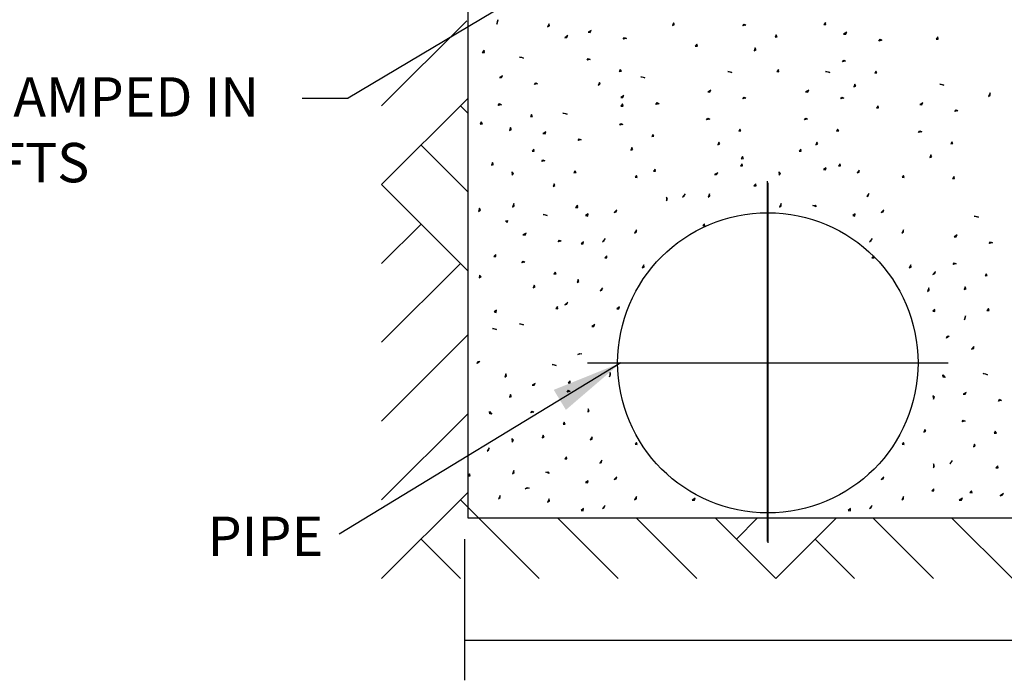
# Model space of a CAD drawing. Units: feet. Extents: x 1 to 9.5, y 1 to 12.
# Drawn here: x 3.4 to 5.9, y 6.4 to 8.1 of the extents above; entities that cross this region are included whole.
import ezdxf

# ---------------------------------------------------------------- set-up
doc = ezdxf.new("R2010")
doc.units = ezdxf.units.FT
doc.header["$LTSCALE"] = 100
doc.header["$MEASUREMENT"] = 0
doc.layers.add('W2', color=1, linetype='Continuous')
doc.layers.add('W2A', color=1, linetype='Continuous')
doc.styles.add('TXT', font='TXT')
doc.dimstyles.get("Standard").update_dxf_attribs({"dimtxt": 0.18, "dimasz": 0.18, "dimexe": 0.18, "dimexo": 0.0625, "dimgap": 0.09, "dimtad": 0, "dimtih": 1, "dimtoh": 1, "dimdec": 4, "dimzin": 0, "dimdsep": 46, "dimtxsty": 'Standard', "dimcen": 0.09, "dimadec": 0, "dimazin": 0, "dimtfac": 1, "dimtdec": 4, "dimtofl": 0, "dimtmove": 0, "dimatfit": 3, "dimfxl": 1, "dimtolj": 1, "dimtzin": 0, "dimarcsym": 0})

msp = doc.modelspace()

# ---------------------------------------------------------------- linework, layer by layer
at = {"layer": 'W2', "color": 7, "linetype": 'Continuous'}
for points in [[(4.5552, 8.7762), (4.5552, 6.8534)], [(4.6285, 8.1021), (4.6304, 8.1072), (4.6311, 8.1125), (4.6285, 8.1021)], [(4.3374, 7.8953), (4.5524, 8.1103)], [(4.7568, 8.0949), (4.7617, 8.0974), (4.7612, 8.1027), (4.7568, 8.0949)], [(4.8594, 8.0814), (4.8647, 8.0809), (4.8672, 8.0858), (4.8594, 8.0814)], [(5.0727, 8.0987), (5.0777, 8.1008), (5.0753, 8.1056), (5.0727, 8.0987)], [(5.2502, 8.0978), (5.2533, 8.1022), (5.258, 8.0995), (5.2502, 8.0978)], [(5.4548, 8.1007), (5.4602, 8.1007), (5.4592, 8.1059), (5.4548, 8.1007)], [(4.8001, 8.0672), (4.8054, 8.0685), (4.8079, 8.0733), (4.8001, 8.0672)], [(4.9482, 8.0638), (4.9513, 8.0682), (4.956, 8.0655), (4.9482, 8.0638)], [(5.3315, 8.0693), (5.3369, 8.0699), (5.3341, 8.0745), (5.3315, 8.0693)], [(5.5048, 8.0769), (5.5102, 8.0764), (5.5126, 8.0812), (5.5048, 8.0769)], [(5.5937, 8.0592), (5.5968, 8.0636), (5.6015, 8.061), (5.5937, 8.0592)], [(5.7387, 8.0642), (5.7441, 8.0641), (5.743, 8.0694), (5.7387, 8.0642)], [(4.5919, 8.0298), (4.5972, 8.0306), (4.5962, 8.0359), (4.5919, 8.0298)], [(5.1298, 8.0459), (5.1352, 8.0458), (5.1342, 8.0511), (5.1298, 8.0459)], [(5.2787, 8.0346), (5.2836, 8.0367), (5.2813, 8.0416), (5.2787, 8.0346)], [(4.6858, 8.0187), (4.6912, 8.0181), (4.6962, 8.0161), (4.6858, 8.0187)], [(4.8566, 8.0109), (4.8597, 8.0153), (4.8644, 8.0126), (4.8566, 8.0109)], [(4.9378, 7.9824), (4.9432, 7.9829), (4.9404, 7.9876), (4.9378, 7.9824)], [(5.3358, 7.9818), (5.3412, 7.9817), (5.3402, 7.987), (5.3358, 7.9818)], [(5.502, 8.0063), (5.5051, 8.0107), (5.5098, 8.008), (5.502, 8.0063)], [(4.6351, 7.9671), (4.6404, 7.9666), (4.6429, 7.9714), (4.6351, 7.9671)], [(4.9925, 7.9684), (4.9979, 7.9677), (5.0029, 7.9658), (4.9925, 7.9684)], [(5.2122, 7.9821), (5.2176, 7.9815), (5.2226, 7.9795), (5.2122, 7.9821)], [(5.4594, 7.9821), (5.4648, 7.9815), (5.4698, 7.9795), (5.4594, 7.9821)], [(5.5833, 7.9778), (5.5886, 7.9784), (5.5859, 7.983), (5.5833, 7.9778)], [(4.7239, 7.9494), (4.727, 7.9538), (4.7317, 7.9512), (4.7239, 7.9494)], [(4.885, 7.9477), (4.89, 7.9498), (4.8876, 7.9547), (4.885, 7.9477)], [(5.5304, 7.9432), (5.5354, 7.9452), (5.533, 7.9501), (5.5304, 7.9432)], [(5.7478, 7.9501), (5.7532, 7.9494), (5.7582, 7.9475), (5.7478, 7.9501)], [(4.3374, 7.6961), (4.5552, 7.9139)], [(4.9418, 7.9168), (4.9471, 7.9163), (4.9496, 7.9211), (4.9418, 7.9168)], [(5.1615, 7.9305), (5.1669, 7.93), (5.1693, 7.9348), (5.1615, 7.9305)], [(5.2503, 7.9128), (5.2535, 7.9172), (5.2581, 7.9146), (5.2503, 7.9128)], [(5.4087, 7.9305), (5.4141, 7.93), (5.4165, 7.9348), (5.4087, 7.9305)], [(5.4975, 7.9128), (5.5006, 7.9172), (5.5053, 7.9146), (5.4975, 7.9128)], [(5.8706, 7.9191), (5.8749, 7.9224), (5.875, 7.9278), (5.8706, 7.9191)], [(4.5366, 7.8953), (4.5552, 7.8768)], [(4.6323, 7.8965), (4.6354, 7.9009), (4.64, 7.8982), (4.6323, 7.8965)], [(4.9422, 7.8949), (4.9476, 7.8948), (4.9465, 7.9001), (4.9422, 7.8949)], [(5.0306, 7.8991), (5.0337, 7.9035), (5.0384, 7.9008), (5.0306, 7.8991)], [(5.5876, 7.8903), (5.593, 7.8902), (5.5919, 7.8955), (5.5876, 7.8903)], [(5.6971, 7.8985), (5.7024, 7.898), (5.7049, 7.9028), (5.6971, 7.8985)], [(4.7135, 7.868), (4.7189, 7.8686), (4.7161, 7.8732), (4.7135, 7.868)], [(4.7957, 7.8769), (4.801, 7.8763), (4.8061, 7.8743), (4.7957, 7.8769)], [(5.1587, 7.8599), (5.1618, 7.8643), (5.1665, 7.8616), (5.1587, 7.8599)], [(5.4059, 7.8599), (5.409, 7.8643), (5.4137, 7.8616), (5.4059, 7.8599)], [(5.7859, 7.8808), (5.789, 7.8852), (5.7937, 7.8825), (5.7859, 7.8808)], [(4.5868, 7.8494), (4.5921, 7.8499), (4.5894, 7.8546), (4.5868, 7.8494)], [(4.6607, 7.8334), (4.6657, 7.8355), (4.6633, 7.8403), (4.6607, 7.8334)], [(4.939, 7.8462), (4.9421, 7.8506), (4.9467, 7.8479), (4.939, 7.8462)], [(4.7449, 7.8253), (4.7503, 7.8248), (4.7527, 7.8296), (4.7449, 7.8253)], [(4.8338, 7.8076), (4.8369, 7.812), (4.8416, 7.8094), (4.8338, 7.8076)], [(5.0202, 7.8177), (5.0256, 7.8183), (5.0228, 7.8229), (5.0202, 7.8177)], [(5.2399, 7.8314), (5.2453, 7.832), (5.2425, 7.8366), (5.2399, 7.8314)], [(5.4871, 7.8314), (5.4925, 7.832), (5.4897, 7.8366), (5.4871, 7.8314)], [(5.6943, 7.8279), (5.6974, 7.8323), (5.7021, 7.8296), (5.6943, 7.8279)], [(4.437, 7.7957), (4.5552, 7.6775)], [(4.9674, 7.7831), (4.9724, 7.7851), (4.97, 7.79), (4.9674, 7.7831)], [(5.1871, 7.7968), (5.1921, 7.7989), (5.1897, 7.8037), (5.1871, 7.7968)], [(5.4343, 7.7968), (5.4393, 7.7989), (5.4369, 7.8037), (5.4343, 7.7968)], [(5.7755, 7.7994), (5.7809, 7.8), (5.7781, 7.8046), (5.7755, 7.7994)], [(4.7179, 7.7805), (4.7232, 7.7804), (4.7222, 7.7857), (4.7179, 7.7805)], [(5.2462, 7.7615), (5.2515, 7.7625), (5.2497, 7.7675), (5.2462, 7.7615)], [(5.3925, 7.7805), (5.3979, 7.7804), (5.3969, 7.7857), (5.3925, 7.7805)], [(5.7227, 7.7648), (5.7277, 7.7668), (5.7253, 7.7717), (5.7227, 7.7648)], [(4.615, 7.7454), (4.62, 7.7474), (4.6176, 7.7523), (4.615, 7.7454)], [(4.7421, 7.7547), (4.7452, 7.7591), (4.7499, 7.7564), (4.7421, 7.7547)], [(5.2443, 7.7439), (5.2497, 7.7438), (5.2486, 7.7491), (5.2443, 7.7439)], [(5.454, 7.7346), (5.4594, 7.7338), (5.461, 7.739), (5.454, 7.7346)], [(5.4915, 7.7439), (5.4969, 7.7438), (5.4958, 7.7491), (5.4915, 7.7439)], [(4.6676, 7.7199), (4.6704, 7.7246), (4.6668, 7.7286), (4.6676, 7.7199)], [(4.8234, 7.7262), (4.8288, 7.7268), (4.826, 7.7314), (4.8234, 7.7262)], [(4.9777, 7.7147), (4.983, 7.714), (4.9812, 7.719), (4.9777, 7.7147)], [(5.0246, 7.7302), (5.0299, 7.7301), (5.0289, 7.7354), (5.0246, 7.7302)], [(5.1786, 7.7216), (5.184, 7.7217), (5.1873, 7.726), (5.1786, 7.7216)], [(5.3423, 7.7199), (5.345, 7.7246), (5.3414, 7.7286), (5.3423, 7.7199)], [(5.5389, 7.726), (5.5441, 7.7275), (5.5441, 7.7329), (5.5389, 7.726)], [(5.6524, 7.7147), (5.6577, 7.714), (5.6558, 7.719), (5.6524, 7.7147)], [(5.7799, 7.7119), (5.7853, 7.7118), (5.7842, 7.7171), (5.7799, 7.7119)], [(4.3374, 7.6961), (4.5552, 7.4783)], [(4.7706, 7.6916), (4.7755, 7.6936), (4.7731, 7.6985), (4.7706, 7.6916)], [(5.2782, 7.6931), (5.2836, 7.6929), (5.2834, 7.6983), (5.2782, 7.6931)], [(5.3116, 7.7049), (5.3116, 7.2495), (5.3116, 6.794)], [(5.3116, 7.7049), (5.3116, 7.2495), (5.3116, 6.794)], [(5.3133, 7.7009), (5.3133, 7.2455), (5.3133, 6.7901)], [(5.0574, 7.6549), (5.0599, 7.6597), (5.0574, 7.6645), (5.0574, 7.6549)], [(5.0981, 7.6645), (5.102, 7.6682), (5.1041, 7.6731), (5.0981, 7.6645)], [(5.1622, 7.6645), (5.1664, 7.6678), (5.1656, 7.6731), (5.1622, 7.6645)], [(5.5632, 7.6662), (5.568, 7.6686), (5.5684, 7.674), (5.5632, 7.6662)], [(4.6685, 7.6394), (4.6727, 7.6427), (4.6719, 7.648), (4.6685, 7.6394)], [(4.8277, 7.6387), (4.8331, 7.6386), (4.832, 7.6439), (4.8277, 7.6387)], [(5.3432, 7.6394), (5.3474, 7.6427), (5.3466, 7.648), (5.3432, 7.6394)], [(5.4272, 7.6437), (5.4325, 7.6445), (5.4358, 7.6402), (5.4272, 7.6437)], [(4.5825, 7.6285), (4.5872, 7.6313), (4.5851, 7.6363), (4.5825, 7.6285)], [(4.7453, 7.6207), (4.7507, 7.6201), (4.7557, 7.6181), (4.7453, 7.6207)], [(4.853, 7.6177), (4.8583, 7.6167), (4.859, 7.622), (4.853, 7.6177)], [(4.9249, 7.6255), (4.9299, 7.6274), (4.9318, 7.6324), (4.9249, 7.6255)], [(5.5277, 7.6177), (5.533, 7.6167), (5.5337, 7.622), (5.5277, 7.6177)], [(5.5995, 7.6255), (5.6046, 7.6274), (5.6065, 7.6324), (5.5995, 7.6255)], [(5.8348, 7.6162), (5.8401, 7.6155), (5.8452, 7.6136), (5.8348, 7.6162)], [(4.437, 7.5965), (4.3374, 7.4969)], [(4.6502, 7.6047), (4.6555, 7.6057), (4.6545, 7.6004), (4.6502, 7.6047)], [(5.1492, 7.5926), (5.1545, 7.5916), (5.1535, 7.5969), (5.1492, 7.5926)], [(4.6946, 7.5691), (4.6999, 7.5686), (4.7024, 7.5734), (4.6946, 7.5691)], [(4.9768, 7.5735), (4.9811, 7.5768), (4.9812, 7.5822), (4.9768, 7.5735)], [(5.6515, 7.5735), (5.6558, 7.5768), (5.6558, 7.5822), (5.6515, 7.5735)], [(5.784, 7.5645), (5.7894, 7.564), (5.7918, 7.5689), (5.784, 7.5645)], [(4.7834, 7.5514), (4.7865, 7.5559), (4.7912, 7.5532), (4.7834, 7.5514)], [(4.8417, 7.5467), (4.8471, 7.5465), (4.8478, 7.5519), (4.8417, 7.5467)], [(4.8954, 7.5519), (4.8999, 7.5548), (4.9023, 7.5597), (4.8954, 7.5519)], [(5.5701, 7.5519), (5.5746, 7.5548), (5.577, 7.5597), (5.5701, 7.5519)], [(5.8729, 7.5469), (5.876, 7.5513), (5.8807, 7.5486), (5.8729, 7.5469)], [(4.6206, 7.5145), (4.626, 7.5143), (4.6258, 7.5197), (4.6206, 7.5145)], [(4.9015, 7.5112), (4.9069, 7.511), (4.9067, 7.5164), (4.9015, 7.5112)], [(5.5762, 7.5112), (5.5816, 7.511), (5.5814, 7.5164), (5.5762, 7.5112)], [(4.5366, 7.4969), (4.3374, 7.2977)], [(4.6918, 7.4985), (4.6949, 7.5029), (4.6996, 7.5003), (4.6918, 7.4985)], [(4.9959, 7.4861), (5.001, 7.4877), (5.0002, 7.493), (4.9959, 7.4861)], [(5.6706, 7.4861), (5.6757, 7.4877), (5.6749, 7.493), (5.6706, 7.4861)], [(5.7812, 7.494), (5.7843, 7.4984), (5.789, 7.4957), (5.7812, 7.494)], [(4.5841, 7.4609), (4.5889, 7.4633), (4.5849, 7.467), (4.5841, 7.4609)], [(4.773, 7.47), (4.7784, 7.4706), (4.7756, 7.4752), (4.773, 7.47)], [(5.7299, 7.4692), (5.735, 7.4711), (5.7368, 7.4761), (5.7299, 7.4692)], [(5.8625, 7.4655), (5.8679, 7.466), (5.8651, 7.4707), (5.8625, 7.4655)], [(4.7202, 7.4354), (4.7252, 7.4375), (4.7228, 7.4423), (4.7202, 7.4354)], [(4.8313, 7.4488), (4.8359, 7.4516), (4.8339, 7.4566), (4.8313, 7.4488)], [(4.8893, 7.4272), (4.8941, 7.4297), (4.8954, 7.435), (4.8893, 7.4272)], [(5.7165, 7.4263), (5.7207, 7.4296), (5.7199, 7.435), (5.7165, 7.4263)], [(5.8097, 7.4308), (5.8146, 7.4329), (5.8123, 7.4377), (5.8097, 7.4308)], [(4.8001, 7.3925), (4.8054, 7.3938), (4.8079, 7.3986), (4.8001, 7.3925)], [(4.6222, 7.3749), (4.6273, 7.373), (4.6274, 7.3784), (4.6222, 7.3749)], [(4.7774, 7.3826), (4.7828, 7.3825), (4.7817, 7.3878), (4.7774, 7.3826)], [(4.9318, 7.3821), (4.9372, 7.3822), (4.9387, 7.3873), (4.9318, 7.3821)], [(5.7303, 7.3761), (5.7356, 7.375), (5.7355, 7.3804), (5.7303, 7.3761)], [(5.81, 7.3544), (5.812, 7.3595), (5.8126, 7.3648), (5.81, 7.3544)], [(5.8668, 7.378), (5.8722, 7.3779), (5.8712, 7.3832), (5.8668, 7.378)], [(4.6858, 7.344), (4.6912, 7.3434), (4.6962, 7.3414), (4.6858, 7.344)], [(4.8686, 7.3371), (4.8739, 7.3375), (4.8764, 7.3423), (4.8686, 7.3371)], [(4.5552, 7.3162), (4.3374, 7.0984)], [(4.6175, 7.3323), (4.6229, 7.3317), (4.6279, 7.3297), (4.6175, 7.3323)], [(5.765, 7.3077), (5.7665, 7.3128), (5.7719, 7.3129), (5.765, 7.3077)], [(4.833, 7.2669), (4.8381, 7.269), (4.8434, 7.2687), (4.833, 7.2669)], [(5.8282, 7.2799), (5.8334, 7.2815), (5.8334, 7.2869), (5.8282, 7.2799)], [(4.5788, 7.2441), (4.5804, 7.2493), (4.5858, 7.2493), (4.5788, 7.2441)], [(4.7682, 7.2411), (4.7736, 7.2404), (4.7786, 7.2385), (4.7682, 7.2411)], [(4.8578, 7.2455), (5.3133, 7.2455), (5.7687, 7.2455)], [(4.6484, 7.2096), (4.6531, 7.2124), (4.651, 7.2174), (4.6484, 7.2096)], [(4.9136, 7.2106), (4.9156, 7.2157), (4.9153, 7.221), (4.9136, 7.2106)], [(5.7615, 7.2089), (5.7562, 7.2096), (5.7555, 7.215), (5.7615, 7.2089)], [(5.8577, 7.2182), (5.863, 7.2175), (5.8681, 7.2156), (5.8577, 7.2182)], [(4.7175, 7.1894), (4.7228, 7.1889), (4.7253, 7.1937), (4.7175, 7.1894)], [(4.8088, 7.1951), (4.8142, 7.1949), (4.814, 7.2003), (4.8088, 7.1951)], [(4.6607, 7.1587), (4.6657, 7.1608), (4.6633, 7.1656), (4.6607, 7.1587)], [(4.8063, 7.1718), (4.8094, 7.1762), (4.8141, 7.1735), (4.8063, 7.1718)], [(5.8069, 7.1665), (5.8123, 7.1661), (5.8147, 7.1709), (5.8069, 7.1665)], [(5.7321, 7.1535), (5.7342, 7.1584), (5.7303, 7.1621), (5.7321, 7.1535)], [(5.8958, 7.1489), (5.8989, 7.1533), (5.9036, 7.1506), (5.8958, 7.1489)], [(4.5552, 7.117), (4.3374, 6.8992)], [(4.6163, 7.1162), (4.611, 7.1169), (4.6103, 7.1222), (4.6163, 7.1162)], [(4.7147, 7.1188), (4.7178, 7.1233), (4.7224, 7.1206), (4.7147, 7.1188)], [(4.8582, 7.1206), (4.8618, 7.1246), (4.859, 7.1292), (4.8582, 7.1206)], [(4.7959, 7.0904), (4.8013, 7.0909), (4.7985, 7.0955), (4.7959, 7.0904)], [(5.8041, 7.096), (5.8072, 7.1004), (5.8119, 7.0977), (5.8041, 7.096)], [(5.7078, 7.0703), (5.7128, 7.0724), (5.7104, 7.0773), (5.7078, 7.0703)], [(5.8854, 7.0675), (5.8908, 7.068), (5.888, 7.0727), (5.8854, 7.0675)], [(4.6676, 7.0452), (4.6704, 7.0499), (4.6668, 7.0539), (4.6676, 7.0452)], [(4.7431, 7.0557), (4.7481, 7.0578), (4.7457, 7.0626), (4.7431, 7.0557)], [(4.8642, 7.0513), (4.8694, 7.0528), (4.8694, 7.0582), (4.8642, 7.0513)], [(4.9777, 7.04), (4.983, 7.0393), (4.9812, 7.0444), (4.9777, 7.04)], [(5.6524, 7.04), (5.6577, 7.0393), (5.6558, 7.0444), (5.6524, 7.04)], [(4.6039, 7.0221), (4.6081, 7.0254), (4.6091, 7.0308), (4.6039, 7.0221)], [(5.8326, 7.0328), (5.8375, 7.0349), (5.8352, 7.0398), (5.8326, 7.0328)], [(4.8002, 7.0029), (4.8056, 7.0028), (4.8046, 7.0081), (4.8002, 7.0029)], [(4.8885, 6.9915), (4.8933, 6.9939), (4.8937, 6.9993), (4.8885, 6.9915)], [(5.7728, 6.9898), (5.7767, 6.9935), (5.7788, 6.9984), (5.7728, 6.9898)], [(4.6685, 6.9647), (4.6727, 6.968), (4.6719, 6.9733), (4.6685, 6.9647)], [(4.7525, 6.969), (4.7578, 6.9698), (4.7612, 6.9655), (4.7525, 6.969)], [(5.7321, 6.9803), (5.7346, 6.985), (5.7321, 6.9898), (5.7321, 6.9803)], [(5.8897, 6.98), (5.8951, 6.9799), (5.8941, 6.9852), (5.8897, 6.98)], [(4.5559, 6.9589), (4.5612, 6.9599), (4.5594, 6.965), (4.5559, 6.9589)], [(4.853, 6.943), (4.8583, 6.942), (4.859, 6.9473), (4.853, 6.943)], [(4.9249, 6.9508), (4.9299, 6.9527), (4.9318, 6.9577), (4.9249, 6.9508)], [(5.5995, 6.9508), (5.6046, 6.9527), (5.6065, 6.9577), (5.5995, 6.9508)], [(4.5552, 6.9178), (4.3374, 6.7)], [(4.7005, 6.9274), (4.7051, 6.9303), (4.7101, 6.9283), (4.7005, 6.9274)], [(5.7275, 6.9218), (5.7329, 6.9216), (5.7327, 6.927), (5.7275, 6.9218)], [(5.8239, 6.9179), (5.8292, 6.9169), (5.8282, 6.9222), (5.8239, 6.9179)], [(4.7359, 6.7), (4.5366, 6.8992)], [(4.6327, 6.9018), (4.637, 6.9051), (4.637, 6.9104), (4.6327, 6.9018)], [(4.7568, 6.8936), (4.7617, 6.8961), (4.7612, 6.9014), (4.7568, 6.8936)], [(4.9768, 6.8988), (4.9811, 6.9021), (4.9812, 6.9075), (4.9768, 6.8988)], [(5.1223, 6.898), (5.1277, 6.8983), (5.1301, 6.9032), (5.1223, 6.898)], [(5.6515, 6.8988), (5.6558, 6.9021), (5.6558, 6.9075), (5.6515, 6.8988)], [(5.797, 6.898), (5.8024, 6.8983), (5.8048, 6.9032), (5.797, 6.898)], [(5.9001, 6.9092), (5.9051, 6.9114), (5.9088, 6.9153), (5.9001, 6.9092)], [(4.8417, 6.872), (4.8471, 6.8718), (4.8478, 6.8772), (4.8417, 6.872)], [(4.8954, 6.8772), (4.8999, 6.8802), (4.9023, 6.885), (4.8954, 6.8772)], [(5.5164, 6.872), (5.5218, 6.8718), (5.5225, 6.8772), (5.5164, 6.872)], [(5.5701, 6.8772), (5.5746, 6.8802), (5.577, 6.885), (5.5701, 6.8772)], [(4.9351, 6.7), (4.7817, 6.8534)], [(5.1343, 6.7), (4.9809, 6.8534)], [(5.3335, 6.7), (5.1802, 6.8534)], [(5.2339, 6.7996), (5.2876, 6.8534)], [(5.3335, 6.7), (5.4869, 6.8534)], [(5.5786, 6.8534), (5.732, 6.7)], [(5.7778, 6.8534), (5.9312, 6.7)], [(4.5366, 6.7), (4.437, 6.7996)], [(5.4331, 6.7996), (5.5327, 6.7)], [(4.547, 6.544), (6.0636, 6.544)]]:
    msp.add_lwpolyline(points, dxfattribs=at)
at = {"layer": 'W2A', "color": 7, "linetype": 'Continuous'}
for points in [[(4.1364, 7.9144), (4.2529, 7.9144)], [(4.5552, 6.8534), (6.0732, 6.8534)], [(4.547, 6.7999), (4.547, 6.4429)]]:
    msp.add_lwpolyline(points, dxfattribs=at)
msp.add_circle((5.3133, 7.2455), 0.3795, dxfattribs=at)

# ---------------------------------------------------------------- texts
at = {"char_height": 0.18, "attachment_point": 4}
for insert in [(5.6553, 7.7178), (5.6553, 6.6383)]:
    msp.add_mtext('\\A1;', dxfattribs=dict(at, insert=insert))
at = {"layer": 'W2A', "color": 7, "char_height": 0.099609, "attachment_point": 2, "style": 'TXT'}
for s, insert, width in [('{\\fStylus BT|b0|i0|c0|p34;BACKFILL, TAMPED IN 6" LIFTS}', (3.3382, 7.9676), 1.457334), ('{\\fStylus BT|b0|i0|c0|p34;PIPE}', (4.0438, 6.857), 6.439691)]:
    msp.add_mtext(s, dxfattribs=dict(at, insert=insert, width=width))

# ---------------------------------------------------------------- leaders
for points in [[(4.9415, 8.325), (4.2533, 7.9144)], [(4.9415, 7.2455), (4.2298, 6.8124)]]:
    msp.add_leader(points, dimstyle='Standard')

doc.saveas('drawing.dxf')
